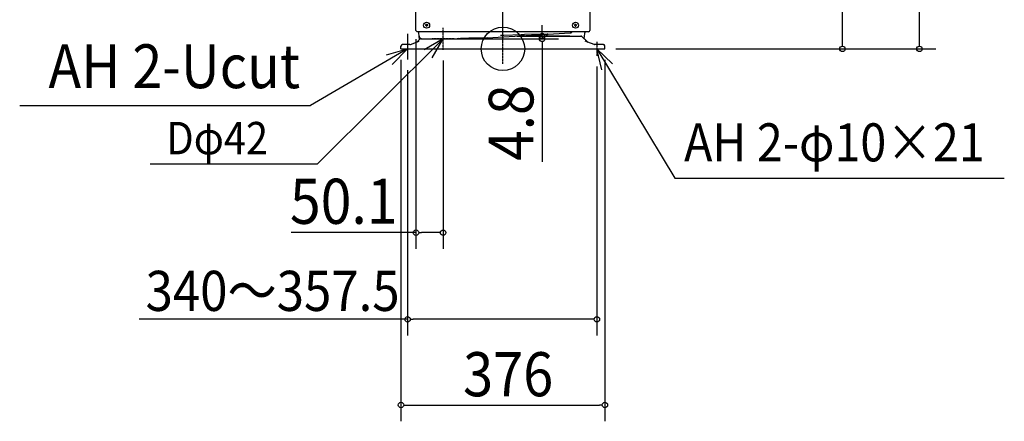
# Model space of a CAD drawing. Extents: x -890 to 939, y -685 to 1149.
# Drawn here: x -890 to 923, y -685 to 54 of the extents above; entities that cross this region are included whole.
import ezdxf
from ezdxf.enums import TextEntityAlignment as Align

# ---------------------------------------------------------------- set-up
doc = ezdxf.new("R2010")
doc.units = 0
doc.header["$MEASUREMENT"] = 0
doc.linetypes.add('DASHDOT', pattern=[5.5, 4, -0.6, 0.3, -0.6])
doc.layers.get('0').update_dxf_attribs({"lineweight": 25})
for name, color, linetype, lineweight in [('ARRANGE', 1, 'Continuous', 25), ('BASIS', 6, 'Continuous', 25), ('DETAIL', 5, 'Continuous', 25), ('NOTE', 4, 'Continuous', 25), ('OUTLINE', 3, 'Continuous', 25), ('SIZE', 32, 'Continuous', 25)]:
    doc.layers.add(name, color=color, linetype=linetype, lineweight=lineweight)
doc.styles.add('MS PGothic', font='MS PGothic.ttf')

# ---------------------------------------------------------------- blocks, each defined once
blk = doc.blocks.new('_DOTBLANK')
blk.add_line((-0.5, 0), (-1, 0))
blk.add_circle((0, 0), 0.5)

msp = doc.modelspace()

# ---------------------------------------------------------------- linework, layer by layer
at = {"layer": 'ARRANGE', "color": 1, "linetype": 'Continuous'}
msp.add_circle((0, 0), 40, dxfattribs=at)
at = {"layer": 'ARRANGE', "color": 1}
msp.add_point((0, 0), dxfattribs=at)
at = {"layer": 'BASIS', "linetype": 'DASHDOT'}
for p, q in [((0, -27.3), (0, 855.6)), ((-175.6, 27.8), (-175.6, -19.4)), ((173, 12.8), (173, -12.6))]:
    msp.add_line(p, q, dxfattribs=at)
at = {"layer": 'DETAIL', "color": 5, "linetype": 'Continuous'}
for p, q in [((159.8, 772.5), (159.8, 34.2)), ((-160.2, 34.2), (-160.2, 511.9)), ((-141, 44.1), (-142.5, 44.1)), ((-141, 43.1), (-142.5, 43.1)), ((-141, 45.6), (-141, 44.1)), ((-141, 41.6), (-141, 43.1)), ((-140, 44.1), (-140, 45.6)), ((-138.5, 44.1), (-140, 44.1)), ((-138.5, 43.1), (-140, 43.1)), ((-140, 43.1), (-140, 41.6)), ((133.1, 44.1), (131.6, 44.1)), ((133.1, 43.1), (131.6, 43.1)), ((133.1, 45.6), (133.1, 44.1)), ((133.1, 41.6), (133.1, 43.1)), ((134.1, 44.1), (134.1, 45.6)), ((135.6, 44.1), (134.1, 44.1)), ((135.6, 43.1), (134.1, 43.1)), ((134.1, 43.1), (134.1, 41.6)), ((157.3, 31.7), (-157.7, 31.7)), ((-153.9, 17.1), (-155, 29.6)), ((-154.5, 23.6), (-154.4, 23.5)), ((-154.4, 23.5), (-154.4, 23.2)), ((-154.4, 23.2), (-154.4, 23)), ((-154.4, 23), (-154.3, 22.7)), ((-154.3, 22.7), (-154.2, 22.5)), ((-154.2, 22.5), (-154.1, 22.2)), ((-154.1, 22.2), (-154, 22)), ((-154, 22), (-153.9, 21.8)), ((-154, 18.4), (-154, 18.3)), ((-154, 18.3), (-154, 18)), ((-153.9, 21.8), (-153.8, 21.6)), ((-153.8, 21.6), (-153.6, 21.4)), ((-153.6, 21.4), (-153.5, 21.1)), ((-153.5, 21.1), (-153.3, 21)), ((-153.3, 21), (-153.1, 20.8)), ((-153.1, 20.8), (-152.9, 20.6)), ((-152.9, 20.6), (-152.7, 20.4)), ((-152.7, 20.4), (-152.5, 20.3)), ((-152.5, 20.3), (-152.3, 20.1)), ((-150.8, 18.5), (-79.9, 18.5)), ((-82.6, 18.9), (-82.6, 18.9)), ((-82.6, 18.9), (-82.5, 18.9)), ((-82.6, 18.9), (-82.6, 18.9)), ((-82.5, 18.9), (-82.5, 18.9)), ((-82.5, 18.9), (-82.4, 18.9)), ((-82.5, 18.9), (-82.5, 18.9)), ((-82.4, 18.9), (-82.4, 19)), ((-82.4, 19), (-82.3, 19)), ((-82.3, 19), (-82.2, 19)), ((-82.2, 19), (-82.1, 19)), ((-82.1, 19), (-82, 19)), ((-82, 19), (-81.8, 19.1)), ((-81.8, 19.1), (-81.7, 19.1)), ((-81.7, 19.1), (-81.5, 19.1)), ((-81.5, 19.1), (-81.3, 19.1)), ((-81.3, 19.1), (-81.1, 19.1)), ((-81.1, 19.1), (-80.9, 19.2)), ((-80.9, 19.2), (-80.7, 19.2)), ((-80.7, 19.2), (-80.5, 19.2)), ((-80.5, 19.2), (-80.2, 19.2)), ((-80.2, 19.2), (-80, 19.3)), ((-80, 19.3), (-79.7, 19.3)), ((-79.7, 19.3), (-79.4, 19.3)), ((-79.4, 19.3), (-79.1, 19.3)), ((-79.1, 19.3), (-78.7, 19.4)), ((-78.7, 19.4), (-78.4, 19.4)), ((-78.4, 19.4), (-78, 19.4)), ((-78, 19.4), (-77.7, 19.5)), ((-77.7, 19.5), (-77.3, 19.5)), ((-77.3, 19.5), (-76.8, 19.5)), ((-76.8, 19.5), (-76.4, 19.5)), ((-76.4, 19.5), (-75.9, 19.5)), ((-75.9, 19.5), (-75.5, 19.6)), ((-75.5, 19.6), (-75, 19.6)), ((-75, 19.6), (-74.5, 19.6)), ((-74.5, 19.6), (-73.9, 19.6)), ((-73.9, 19.6), (-73.4, 19.7)), ((-73.4, 19.7), (-72.8, 19.7)), ((-72.8, 19.7), (-72.2, 19.7)), ((-72.2, 19.7), (-71.6, 19.7)), ((-71.6, 19.7), (-71, 19.7)), ((-71, 19.7), (-70.4, 19.8)), ((-70.4, 19.8), (-69.7, 19.8)), ((-69.7, 19.8), (-69, 19.8)), ((-69, 19.8), (-68.3, 19.8)), ((-68.3, 19.8), (-67.6, 19.8)), ((-67.6, 19.8), (-66.8, 19.8)), ((-66.8, 19.8), (-66, 19.9)), ((-66, 19.9), (-65.2, 19.9)), ((-65.2, 19.9), (-64.4, 19.9)), ((-64.4, 19.9), (-63.6, 19.9)), ((-63.6, 19.9), (-62.7, 19.9)), ((-29.3, 20.1), (-62.7, 19.9)), ((-62, 19.9), (-62.1, 19.9)), ((-29.3, 20.1), (123.7, 29.5)), ((-4.7, 25.2), (-4.7, 25.2)), ((-4.7, 25.2), (-4.7, 25.2)), ((-4.7, 25.2), (-4.7, 25.2)), ((-4.7, 25.2), (-4.7, 25.2)), ((-4.7, 25.2), (-4.6, 25.2)), ((-4.6, 25.2), (-4.6, 25.2)), ((-4.6, 25.2), (-4.5, 25.2)), ((-4.5, 25.2), (-4.4, 25.3)), ((-4.4, 25.3), (-4.3, 25.3)), ((-4.3, 25.3), (-4.3, 25.3)), ((-4.3, 25.3), (-4.2, 25.3)), ((-4.2, 25.3), (-4, 25.3)), ((-4, 25.3), (-3.9, 25.3)), ((-3.9, 25.3), (-3.8, 25.3)), ((-3.8, 25.3), (-3.6, 25.3)), ((-3.6, 25.3), (-3.3, 25.4)), ((-3.3, 25.4), (-3, 25.4)), ((-3, 25.4), (-2.6, 25.4)), ((-2.6, 25.4), (-2.2, 25.4)), ((-2.2, 25.4), (-1.7, 25.5)), ((-1.7, 25.5), (-1.2, 25.5)), ((-1.2, 25.5), (-0.6, 25.5)), ((-0.6, 25.5), (-0.1, 25.6)), ((-0.1, 25.6), (0.6, 25.6)), ((0.6, 25.6), (1.2, 25.6)), ((1.2, 25.6), (1.6, 25.6)), ((1.6, 25.6), (34.4, 26.7)), ((25.9, 23.5), (145.5, 23.5)), ((29.8, 23.6), (29.5, 23.7)), ((30, 23.6), (29.8, 23.6)), ((30.2, 23.5), (30, 23.6)), ((32.5, 23.5), (32.1, 23.9)), ((34.4, 26.7), (34.9, 26.7)), ((34.9, 26.7), (35.4, 26.7)), ((35.4, 26.7), (35.9, 26.7)), ((35.9, 26.7), (36.5, 26.7)), ((36.5, 26.7), (37, 26.7)), ((37, 26.7), (37.6, 26.7)), ((37.6, 26.7), (38.1, 26.7)), ((38.1, 26.7), (38.7, 26.8)), ((38.7, 26.8), (39.2, 26.8)), ((39.2, 26.8), (39.8, 26.8)), ((81.6, 26.9), (39.8, 26.8)), ((40.2, 26.8), (40.1, 26.8)), ((40.1, 26.8), (40.1, 26.8)), ((40.2, 26.8), (40.2, 26.8)), ((40.2, 26.8), (40.2, 26.8)), ((40.2, 26.8), (40.2, 26.8)), ((40.2, 26.8), (40.2, 26.8)), ((40.2, 26.8), (40.2, 26.8)), ((40.2, 26.8), (40.2, 26.8)), ((40.2, 26.8), (40.2, 26.8)), ((40.2, 26.8), (40.2, 26.8)), ((40.2, 26.8), (40.2, 26.8)), ((40.2, 26.8), (40.2, 26.8)), ((40.2, 26.8), (40.2, 26.8)), ((40.2, 26.8), (40.2, 26.8)), ((40.2, 26.8), (40.2, 26.8)), ((52.7, 23.5), (54.5, 25.2)), ((82.5, 23.5), (80.2, 25.8)), ((82.4, 27), (82.3, 26.9)), ((82.3, 26.9), (82.3, 26.9)), ((82.3, 26.9), (82.3, 26.9)), ((82.5, 27), (82.4, 27)), ((82.4, 27), (82.4, 27)), ((82.4, 27), (82.4, 27)), ((82.4, 27), (82.4, 27)), ((82.4, 27), (82.4, 27)), ((82.4, 27), (82.4, 27)), ((82.4, 27), (82.4, 27)), ((82.4, 27), (82.4, 27)), ((82.4, 27), (82.4, 27)), ((82.4, 27), (82.4, 27)), ((82.4, 27), (82.4, 27)), ((82.4, 27), (82.4, 27)), ((82.5, 27), (82.5, 27)), ((82.5, 27), (82.5, 27)), ((82.5, 27), (82.5, 27)), ((82.5, 27), (82.5, 27)), ((82.5, 27), (82.5, 27)), ((82.5, 27), (82.5, 27)), ((82.5, 27), (82.5, 27)), ((82.5, 27), (82.5, 27)), ((127.3, 31.4), (126.6, 30.8)), ((146.1, 22.3), (155.6, 12.8)), ((150, 22.4), (150.6, 29.6)), ((-187.8, 0), (-187.8, 5)), ((-187.8, 0), (187.8, 0)), ((-171.2, 8), (-184.8, 8)), ((-170.5, 8.1), (-154.1, 14.1)), ((-158.1, 12.8), (-153.6, 17.3)), ((-154, 18), (-153.9, 17.8)), ((-153.9, 17.8), (-153.8, 17.5)), ((-153.8, 17.5), (-153.7, 17.2)), ((168, 8.1), (151.6, 14.1)), ((184.7, 8), (168.7, 8)), ((184.7, 8), (184.7, 8)), ((184.7, 8), (184.7, 8)), ((184.7, 8), (184.7, 8)), ((184.7, 8), (184.8, 8)), ((184.8, 8), (184.8, 8)), ((184.8, 8), (184.8, 8)), ((184.8, 8), (184.8, 8)), ((184.8, 8), (184.9, 8)), ((184.9, 8), (184.9, 8)), ((184.9, 8), (184.9, 8)), ((184.9, 8), (184.9, 8)), ((184.9, 8), (184.9, 8)), ((184.9, 8), (184.9, 8)), ((184.9, 8), (185, 8)), ((185.1, 8), (185, 8)), ((185, 8), (185, 8)), ((185, 8), (185, 8)), ((185, 8), (185, 8)), ((185, 8), (185, 8)), ((185, 8), (185, 8)), ((185, 8), (185, 8)), ((185, 8), (185.1, 8)), ((185.1, 8), (185.1, 8)), ((185.1, 8), (185.1, 8)), ((185.1, 8), (185.1, 8)), ((185.1, 8), (185.1, 8)), ((185.1, 8), (185.1, 8)), ((187.8, 0), (187.8, 5))]:
    msp.add_line(p, q, dxfattribs=at)
at = {"layer": 'DETAIL', "color": 5}
for p, q in [((-141, 45.6), (-140, 45.6)), ((133.1, 45.6), (134.1, 45.6))]:
    msp.add_line(p, q, dxfattribs=at)
at = {"layer": 'DETAIL', "color": 5, "linetype": 'Continuous'}
for centre in [(-140.5, 43.6), (133.6, 43.6)]:
    msp.add_circle(centre, 5.5, dxfattribs=at)
for centre, radius, start, end in [((-128.1, 43.6), 14.4, 178.0153, 181.9843), ((-140.5, 56), 14.4, 268.0146, 271.9851), ((-152.9, 43.6), 14.4, 358.0153, 1.9844), ((146, 43.6), 14.4, 178.0153, 181.9843), ((133.6, 56), 14.4, 268.0146, 271.9851), ((121.2, 43.6), 14.4, 358.0153, 1.9844), ((-157.7, 34.2), 2.5, 180, 270), ((-158, 29.3), 3, 5, 53.158), ((-150.8, 14.5), 4, 90, 135), ((-148.8, 23), 4.5, 220.4047, 270), ((-84.4, 23), 4.49, 293.9644, 295.8539), ((-79.9, 23.5), 5, 270, 306.768), ((1.7, 27), 1.42, 263.3718, 271.816), ((34.6, 28.5), 5, 246.7512, 270), ((34, 28.1), 1.42, 263.3718, 271.8159), ((50.6, 28.5), 5, 270, 315), ((76.6, 22.3), 5, 45, 62.6821), ((84.6, 28.5), 5, 225, 270), ((124.5, 30.4), 2.3, 146.5755, 147.6574), ((123.5, 34), 4.5, 273.5, 315), ((127.1, 33.6), 1.88, 265.2764, 269.996), ((129.4, 29.3), 3, 126.8461, 135), ((143.3, 19.5), 4, 45, 90), ((145.5, 22.8), 4.5, 316.5164, 355), ((153.6, 29.3), 3, 126.8266, 175), ((157.3, 34.2), 2.5, 270, 0), ((-184.8, 5), 3, 90, 180), ((-171.2, 10), 2, 270, 290), ((-159.5, 14.2), 2, 290, 315), ((-149.5, 18.8), 4.47, 199.2144, 200.2879), ((-149.5, 18.8), 4.47, 200.2879, 201.1036), ((157, 14.2), 2, 225, 250), ((168.7, 10), 2, 250, 270), ((184.8, 5), 3, 0, 85.2198)]:
    msp.add_arc(centre, radius, start, end, dxfattribs=at)
msp.add_open_spline([(-82.5, 18.9), (-83.1, 18.6), (-83.7, 18.5), (-84.4, 18.5)], degree=3, dxfattribs=at)
at = {"layer": 'NOTE', "linetype": 'DASHDOT'}
for p, q in [((-110.1, -1.5), (-110.1, 38.5)), ((-90.1, 18.5), (-130.1, 18.5))]:
    msp.add_line(p, q, dxfattribs=at)
at = {"layer": 'NOTE'}
for p, q in [((-110.1, 18.5), (-342.3, -211.9)), ((-110.1, 18.5), (-144.8, -1.4)), ((-130.2, -16.1), (-110.1, 18.5)), ((173, 0.1), (316.7, -237.9)), ((182.3, -38.7), (173, 0.1)), ((173, 0.1), (202, -27.3)), ((-175.6, 0), (-354.1, -104.4)), ((-214.2, -10.6), (-175.6, 0)), ((-175.6, 0), (-203.8, -28.4)), ((-889.9, -104.4), (-354.1, -104.4)), ((-342.3, -211.9), (-649.4, -211.9)), ((316.7, -237.9), (923.2, -237.9))]:
    msp.add_line(p, q, dxfattribs=at)
at = {"layer": 'OUTLINE', "color": 3, "linetype": 'Continuous'}
for p, q in [((159.8, 114.1), (159.8, 34.2)), ((-160.2, 34.2), (-160.2, 64.4)), ((-156.2, 31.7), (-157.7, 31.7)), ((-153.9, 17.1), (-155, 29.6)), ((148.7, 19.7), (155.6, 12.8)), ((150, 22.4), (150.6, 29.6)), ((157.3, 31.7), (151.8, 31.7)), ((-187.8, 0), (-187.8, 5)), ((-187.8, 0), (187.8, 0)), ((-171.2, 8), (-184.8, 8)), ((-170.5, 8.1), (-158.9, 12.3)), ((-158.1, 12.8), (-153.9, 17.1)), ((168, 8.1), (156.4, 12.3)), ((184.7, 8), (168.7, 8)), ((184.7, 8), (184.7, 8)), ((184.7, 8), (184.7, 8)), ((184.7, 8), (184.7, 8)), ((184.7, 8), (184.8, 8)), ((184.8, 8), (184.8, 8)), ((184.8, 8), (184.8, 8)), ((184.8, 8), (184.8, 8)), ((184.8, 8), (184.9, 8)), ((184.9, 8), (184.9, 8)), ((184.9, 8), (184.9, 8)), ((184.9, 8), (184.9, 8)), ((184.9, 8), (184.9, 8)), ((184.9, 8), (184.9, 8)), ((184.9, 8), (185, 8)), ((185.1, 8), (185, 8)), ((185, 8), (185, 8)), ((185, 8), (185, 8)), ((185, 8), (185, 8)), ((185, 8), (185, 8)), ((185, 8), (185, 8)), ((185, 8), (185, 8)), ((185, 8), (185.1, 8)), ((185.1, 8), (185.1, 8)), ((185.1, 8), (185.1, 8)), ((185.1, 8), (185.1, 8)), ((185.1, 8), (185.1, 8)), ((185.1, 8), (185.1, 8)), ((187.8, 0), (187.8, 5))]:
    msp.add_line(p, q, dxfattribs=at)
for centre, radius, start, end in [((-157.7, 34.2), 2.5, 180, 270), ((-158, 29.3), 3, 5, 53.158), ((145.5, 22.8), 4.5, 316.5164, 355), ((153.6, 29.3), 3, 126.8266, 175), ((157.3, 34.2), 2.5, 270, 0), ((-184.8, 5), 3, 90, 180), ((-171.2, 10), 2, 270, 290), ((-159.5, 14.2), 2, 290, 315), ((157, 14.2), 2, 225, 250), ((168.7, 10), 2, 250, 270), ((184.8, 5), 3, 0, 85.2198)]:
    msp.add_arc(centre, radius, start, end, dxfattribs=at)
at = {"layer": 'SIZE', "linetype": 'Continuous'}
for p, q in [((766.9, 10), (766.9, 792)), ((625.2, 10), (625.2, 401.3)), ((72.2, 33.5), (72.2, 43.5)), ((-106.1, 18.5), (102.2, 18.5)), ((123.3, 23.5), (42.2, 23.5)), ((72.2, 23.5), (72.2, 18.5)), ((-160.2, 18), (-160.2, -368.1)), ((72.2, 8.5), (72.2, -207.5)), ((207.8, 0), (796.9, 0)), ((207.8, 0), (655.2, 0)), ((-187.8, -20), (-187.8, -685.3)), ((-110.1, -21.5), (-110.1, -368.1)), ((173, -32.6), (173, -527.6)), ((187.8, -20), (187.8, -685.3)), ((-175.6, -39.4), (-175.6, -527.6)), ((-160.2, -338.1), (-389.9, -338.1)), ((-120.1, -338.1), (-150.2, -338.1)), ((-175.6, -497.6), (-669.7, -497.6)), ((163, -497.6), (-165.6, -497.6)), ((-177.8, -655.3), (177.8, -655.3))]:
    msp.add_line(p, q, dxfattribs=at)

# ---------------------------------------------------------------- block references
at = {"layer": 'SIZE', "linetype": 'Continuous', "xscale": 10, "yscale": 10, "zscale": 10}
for p, rotation in [((72.2, 23.5), 270), ((72.2, 18.5), 90), ((625.2, 0), 270), ((766.9, 0), 270), ((-160.2, -338.1), 180), ((-175.6, -497.6), 180), ((-187.8, -655.3), 180)]:
    msp.add_blockref('_DOTBLANK', p, dxfattribs=dict(at, rotation=rotation))
for p in [(-110.1, -338.1), (173, -497.6), (187.8, -655.3)]:
    msp.add_blockref('_DOTBLANK', p, dxfattribs=at)

# ---------------------------------------------------------------- texts
at = {"layer": 'NOTE', "style": 'MS PGothic', "width": 0.9}
for s, height, p in [('AH 2-Ucut', 80.69, (-836.9, -97.4)), ('AH 2-φ10×21', 69.996, (333.5, -228.8))]:
    msp.add_text(s, height=height, dxfattribs=at).set_placement(p, align=Align.BOTTOM_LEFT)
at = {"layer": 'NOTE', "color": 4, "style": 'MS PGothic', "width": 0.9}
msp.add_text('Dφ42', height=59.63, dxfattribs=at).set_placement((-619.8, -212.6), align=Align.BOTTOM_LEFT)
at = {"layer": 'SIZE', "linetype": 'Continuous', "style": 'MS PGothic', "width": 0.9}
msp.add_text('4.8', height=82.27, rotation=90, dxfattribs=at).set_placement((81.8, -205.8), align=Align.BOTTOM_LEFT)
for s, height, p in [('50.1', 83.03, (-392.2, -347.8)), ('340～357.5', 73.8, (-658.1, -505.2)), ('376', 81.19, (-73.4, -664.6))]:
    msp.add_text(s, height=height, dxfattribs=at).set_placement(p, align=Align.BOTTOM_LEFT)

doc.saveas('drawing.dxf')
